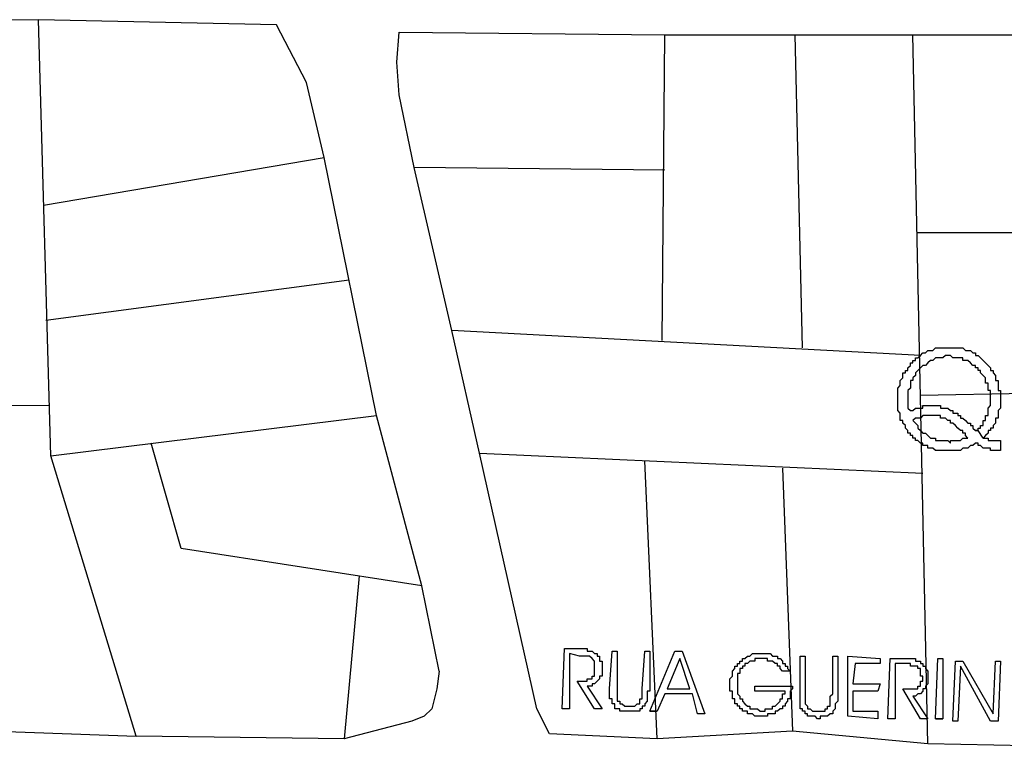
# Model space of a CAD drawing. Extents: x 3189 to 6451, y -374 to -106.
# Drawn here: x 3361 to 3368, y -236 to -231 of the extents above; entities that cross this region are included whole.
import ezdxf

# ---------------------------------------------------------------- set-up
doc = ezdxf.new("R2010")
doc.units = 0
doc.header["$MEASUREMENT"] = 0
doc.layers.add('01', color=3, linetype='Continuous')

# ---------------------------------------------------------------- blocks, each defined once
blk = doc.blocks.new('LOCALIZACAO')
at = {"layer": '01'}
for p, q in [((109.411, 59.939), (102.861, 59.839)), ((114.161, 59.839), (109.411, 59.939)), ((109.661, 51.239), (109.411, 59.939)), ((114.761, 58.689), (114.161, 59.839)), ((116.561, 59.089), (116.611, 59.689)), ((116.611, 59.689), (121.911, 59.639)), ((121.861, 53.539), (121.911, 59.639)), ((121.911, 59.639), (124.511, 59.639)), ((124.511, 59.639), (126.861, 59.639)), ((124.661, 53.389), (124.511, 59.639)), ((127.161, 45.489), (126.861, 59.639)), ((126.861, 59.639), (129.261, 59.639)), ((116.611, 58.439), (116.561, 59.089)), ((115.111, 57.189), (114.761, 58.689)), ((116.911, 56.989), (116.611, 58.439)), ((109.511, 56.239), (115.111, 57.189)), ((116.161, 52.039), (115.111, 57.189)), ((121.911, 56.939), (116.911, 56.989)), ((117.661, 53.739), (116.911, 56.989)), ((129.311, 55.689), (126.961, 55.689)), ((115.611, 54.739), (109.561, 53.939)), ((118.211, 51.289), (117.661, 53.739)), ((127.011, 53.239), (117.661, 53.739)), ((127.011, 53.239), (127.061, 53.289)), ((127.061, 53.289), (127.111, 53.289)), ((127.111, 53.289), (127.161, 53.339)), ((127.161, 53.339), (127.211, 53.339)), ((127.211, 53.339), (127.261, 53.339)), ((127.261, 53.339), (127.311, 53.389)), ((127.311, 53.389), (127.361, 53.389)), ((127.361, 53.389), (127.411, 53.389)), ((127.411, 53.389), (127.461, 53.389)), ((127.461, 53.389), (127.511, 53.389)), ((127.511, 53.389), (127.561, 53.389)), ((127.561, 53.389), (127.611, 53.389)), ((127.611, 53.389), (127.661, 53.389)), ((127.661, 53.389), (127.711, 53.389)), ((127.711, 53.389), (127.761, 53.389)), ((127.761, 53.389), (127.811, 53.389)), ((127.811, 53.389), (127.861, 53.389)), ((127.861, 53.389), (127.911, 53.339)), ((127.911, 53.339), (127.961, 53.339)), ((127.961, 53.339), (128.011, 53.339)), ((128.011, 53.339), (128.061, 53.289)), ((128.061, 53.289), (128.111, 53.289)), ((128.111, 53.289), (128.111, 53.239)), ((126.811, 53.039), (126.811, 53.089)), ((126.811, 53.089), (126.861, 53.089)), ((126.861, 53.089), (126.861, 53.139)), ((126.861, 53.139), (126.911, 53.139)), ((126.911, 53.139), (126.911, 53.189)), ((126.911, 53.189), (126.961, 53.189)), ((126.961, 53.189), (127.011, 53.239)), ((127.161, 53.089), (127.111, 53.039)), ((127.211, 53.139), (127.161, 53.089)), ((127.261, 53.139), (127.211, 53.139)), ((127.311, 53.189), (127.261, 53.139)), ((127.361, 53.189), (127.311, 53.189)), ((127.411, 53.189), (127.361, 53.189)), ((127.461, 53.189), (127.411, 53.189)), ((127.511, 53.239), (127.461, 53.189)), ((127.561, 53.239), (127.511, 53.239)), ((127.611, 53.239), (127.561, 53.239)), ((127.661, 53.189), (127.611, 53.239)), ((127.711, 53.189), (127.661, 53.189)), ((127.761, 53.189), (127.711, 53.189)), ((127.811, 53.189), (127.761, 53.189)), ((127.861, 53.189), (127.811, 53.189)), ((127.861, 53.139), (127.861, 53.189)), ((127.911, 53.139), (127.861, 53.139)), ((127.961, 53.139), (127.911, 53.139)), ((128.011, 53.089), (127.961, 53.139)), ((128.061, 53.039), (128.011, 53.089)), ((128.111, 53.239), (128.161, 53.239)), ((128.161, 53.239), (128.211, 53.189)), ((128.211, 53.189), (128.261, 53.139)), ((128.261, 53.139), (128.311, 53.089)), ((128.311, 53.089), (128.361, 53.039)), ((126.661, 52.839), (126.661, 52.889)), ((126.661, 52.889), (126.711, 52.889)), ((126.711, 52.889), (126.711, 52.939)), ((126.711, 52.939), (126.761, 52.939)), ((126.761, 52.989), (126.811, 53.039)), ((126.761, 52.939), (126.761, 52.989)), ((126.961, 52.939), (126.911, 52.889)), ((126.911, 52.889), (126.911, 52.839)), ((127.011, 52.989), (126.961, 52.939)), ((127.061, 53.039), (127.011, 52.989)), ((127.111, 53.039), (127.061, 53.039)), ((128.111, 53.039), (128.061, 53.039)), ((128.111, 52.989), (128.111, 53.039)), ((128.161, 52.989), (128.111, 52.989)), ((128.161, 52.939), (128.161, 52.989)), ((128.211, 52.939), (128.161, 52.939)), ((128.211, 52.889), (128.211, 52.939)), ((128.261, 52.839), (128.211, 52.889)), ((128.361, 53.039), (128.411, 52.989)), ((128.411, 52.989), (128.411, 52.939)), ((128.411, 52.939), (128.461, 52.939)), ((128.461, 52.939), (128.461, 52.889)), ((128.461, 52.889), (128.511, 52.839)), ((126.611, 52.739), (126.661, 52.789)), ((126.611, 52.689), (126.611, 52.739)), ((126.611, 52.639), (126.611, 52.689)), ((126.661, 52.789), (126.661, 52.839)), ((126.861, 52.739), (126.811, 52.739)), ((126.811, 52.739), (126.811, 52.689)), ((126.811, 52.689), (126.811, 52.639)), ((126.911, 52.839), (126.861, 52.789)), ((126.861, 52.789), (126.861, 52.739)), ((128.311, 52.789), (128.261, 52.839)), ((128.311, 52.739), (128.311, 52.789)), ((128.311, 52.689), (128.311, 52.739)), ((128.361, 52.689), (128.311, 52.689)), ((128.361, 52.639), (128.361, 52.689)), ((128.511, 52.839), (128.511, 52.789)), ((128.511, 52.789), (128.511, 52.739)), ((128.511, 52.739), (128.561, 52.739)), ((128.561, 52.739), (128.561, 52.689)), ((128.561, 52.689), (128.561, 52.639)), ((126.561, 52.589), (126.611, 52.639)), ((126.561, 52.539), (126.561, 52.589)), ((126.561, 52.489), (126.561, 52.539)), ((126.561, 52.439), (126.561, 52.489)), ((126.811, 52.589), (126.761, 52.539)), ((126.761, 52.539), (126.761, 52.489)), ((126.761, 52.489), (126.761, 52.439)), ((126.811, 52.639), (126.811, 52.589)), ((129.611, 52.489), (127.011, 52.439)), ((128.361, 52.589), (128.361, 52.639)), ((128.361, 52.539), (128.361, 52.589)), ((128.411, 52.539), (128.361, 52.539)), ((128.411, 52.489), (128.411, 52.539)), ((128.411, 52.439), (128.411, 52.489)), ((128.561, 52.639), (128.561, 52.589)), ((128.561, 52.589), (128.561, 52.539)), ((128.561, 52.539), (128.611, 52.539)), ((128.611, 52.539), (128.611, 52.489)), ((128.611, 52.489), (128.611, 52.439)), ((126.561, 52.389), (126.561, 52.439)), ((126.561, 52.339), (126.561, 52.389)), ((126.561, 52.289), (126.561, 52.339)), ((126.561, 52.239), (126.561, 52.289)), ((126.761, 52.439), (126.761, 52.389)), ((126.761, 52.389), (126.761, 52.339)), ((126.761, 52.339), (126.761, 52.289)), ((126.761, 52.289), (126.761, 52.239)), ((128.411, 52.389), (128.411, 52.439)), ((128.411, 52.339), (128.411, 52.389)), ((128.411, 52.289), (128.411, 52.339)), ((128.411, 52.239), (128.411, 52.289)), ((128.611, 52.439), (128.611, 52.389)), ((128.611, 52.389), (128.611, 52.339)), ((128.611, 52.339), (128.611, 52.289)), ((128.611, 52.289), (128.611, 52.239)), ((109.611, 52.239), (103.661, 52.189)), ((126.561, 52.189), (126.561, 52.239)), ((126.561, 52.139), (126.561, 52.189)), ((126.611, 52.089), (126.561, 52.139)), ((126.611, 52.039), (126.611, 52.089)), ((126.761, 52.239), (126.761, 52.189)), ((126.761, 52.189), (126.811, 52.139)), ((126.811, 52.139), (126.861, 52.139)), ((126.861, 52.139), (126.911, 52.189)), ((126.911, 52.189), (126.961, 52.189)), ((126.961, 52.189), (127.011, 52.189)), ((127.011, 52.189), (127.061, 52.189)), ((127.061, 52.189), (127.061, 52.239)), ((127.061, 52.239), (127.111, 52.239)), ((127.111, 52.239), (127.161, 52.239)), ((127.161, 52.239), (127.211, 52.239)), ((127.211, 52.239), (127.261, 52.239)), ((127.261, 52.239), (127.311, 52.239)), ((127.311, 52.239), (127.361, 52.239)), ((127.361, 52.239), (127.411, 52.239)), ((127.411, 52.239), (127.411, 52.189)), ((127.411, 52.189), (127.461, 52.189)), ((127.461, 52.189), (127.511, 52.189)), ((127.511, 52.189), (127.561, 52.189)), ((127.561, 52.189), (127.611, 52.139)), ((127.611, 52.139), (127.661, 52.139)), ((127.661, 52.139), (127.661, 52.089)), ((127.661, 52.089), (127.711, 52.089)), ((127.711, 52.089), (127.761, 52.089)), ((127.761, 52.089), (127.761, 52.039)), ((128.361, 52.189), (128.411, 52.239)), ((128.361, 52.139), (128.361, 52.189)), ((128.361, 52.089), (128.361, 52.139)), ((128.361, 52.039), (128.361, 52.089)), ((128.611, 52.189), (128.561, 52.139)), ((128.561, 52.139), (128.561, 52.089)), ((128.561, 52.089), (128.561, 52.039)), ((128.611, 52.239), (128.611, 52.189)), ((109.661, 51.239), (116.161, 52.039)), ((117.061, 48.639), (116.161, 52.039)), ((126.611, 51.989), (126.611, 52.039)), ((126.611, 51.939), (126.611, 51.989)), ((126.661, 51.939), (126.611, 51.939)), ((126.661, 51.889), (126.661, 51.939)), ((126.711, 51.839), (126.661, 51.889)), ((126.911, 51.989), (126.861, 51.939)), ((126.861, 51.939), (126.911, 51.889)), ((126.961, 51.989), (126.911, 51.989)), ((126.911, 51.889), (126.961, 51.839)), ((127.011, 51.989), (126.961, 51.989)), ((127.061, 52.039), (127.011, 51.989)), ((127.111, 52.039), (127.061, 52.039)), ((127.161, 52.039), (127.111, 52.039)), ((127.211, 52.039), (127.161, 52.039)), ((127.261, 52.039), (127.211, 52.039)), ((127.311, 52.039), (127.261, 52.039)), ((127.361, 52.039), (127.311, 52.039)), ((127.411, 52.039), (127.361, 52.039)), ((127.411, 51.989), (127.411, 52.039)), ((127.461, 51.989), (127.411, 51.989)), ((127.511, 51.989), (127.461, 51.989)), ((127.561, 51.939), (127.511, 51.989)), ((127.611, 51.939), (127.561, 51.939)), ((127.611, 51.889), (127.611, 51.939)), ((127.661, 51.889), (127.611, 51.889)), ((127.711, 51.839), (127.661, 51.889)), ((127.761, 52.039), (127.811, 52.039)), ((127.811, 52.039), (127.811, 51.989)), ((127.811, 51.989), (127.861, 51.989)), ((127.861, 51.989), (127.911, 51.939)), ((127.911, 51.939), (127.961, 51.889)), ((127.961, 51.889), (128.011, 51.889)), ((128.011, 51.889), (128.011, 51.839)), ((128.261, 51.889), (128.261, 51.939)), ((128.261, 51.939), (128.311, 51.939)), ((128.261, 51.839), (128.261, 51.889)), ((128.311, 51.989), (128.311, 52.039)), ((128.311, 52.039), (128.361, 52.039)), ((128.311, 51.939), (128.311, 51.989)), ((128.511, 51.889), (128.461, 51.839)), ((128.561, 51.989), (128.511, 51.989)), ((128.511, 51.989), (128.511, 51.939)), ((128.511, 51.939), (128.511, 51.889)), ((128.561, 52.039), (128.561, 51.989)), ((126.711, 51.789), (126.711, 51.839)), ((126.761, 51.739), (126.711, 51.789)), ((126.761, 51.689), (126.761, 51.739)), ((126.811, 51.689), (126.761, 51.689)), ((126.811, 51.639), (126.811, 51.689)), ((126.961, 51.839), (126.961, 51.789)), ((126.961, 51.789), (127.011, 51.739)), ((127.011, 51.739), (127.061, 51.689)), ((127.061, 51.689), (127.111, 51.689)), ((127.111, 51.689), (127.161, 51.639)), ((127.761, 51.789), (127.711, 51.839)), ((127.811, 51.739), (127.761, 51.789)), ((127.861, 51.739), (127.811, 51.739)), ((127.861, 51.689), (127.861, 51.739)), ((127.911, 51.689), (127.861, 51.689)), ((127.911, 51.639), (127.911, 51.689)), ((128.011, 51.839), (128.061, 51.839)), ((128.061, 51.839), (128.061, 51.789)), ((128.061, 51.789), (128.111, 51.739)), ((128.161, 51.739), (128.111, 51.739)), ((128.111, 51.739), (128.161, 51.739)), ((128.111, 51.739), (128.111, 51.739)), ((128.161, 51.739), (128.161, 51.789)), ((128.161, 51.789), (128.211, 51.789)), ((128.261, 51.589), (128.161, 51.739)), ((128.211, 51.789), (128.211, 51.839)), ((128.211, 51.839), (128.261, 51.839)), ((128.361, 51.689), (128.311, 51.639)), ((128.411, 51.739), (128.361, 51.739)), ((128.361, 51.739), (128.361, 51.689)), ((128.461, 51.789), (128.411, 51.789)), ((128.411, 51.789), (128.411, 51.739)), ((128.461, 51.839), (128.461, 51.789)), ((112.261, 49.389), (111.661, 51.489)), ((126.861, 51.639), (126.811, 51.639)), ((126.861, 51.589), (126.861, 51.639)), ((126.911, 51.589), (126.861, 51.589)), ((126.911, 51.539), (126.911, 51.589)), ((126.961, 51.539), (126.911, 51.539)), ((127.011, 51.489), (126.961, 51.539)), ((127.061, 51.489), (127.011, 51.489)), ((127.061, 51.439), (127.061, 51.489)), ((127.161, 51.639), (127.211, 51.589)), ((127.211, 51.589), (127.261, 51.589)), ((127.261, 51.589), (127.311, 51.589)), ((127.311, 51.589), (127.311, 51.539)), ((127.311, 51.539), (127.361, 51.539)), ((127.361, 51.539), (127.411, 51.539)), ((127.411, 51.539), (127.461, 51.539)), ((127.461, 51.539), (127.511, 51.539)), ((127.511, 51.539), (127.561, 51.539)), ((127.561, 51.539), (127.611, 51.489)), ((127.611, 51.489), (127.611, 51.539)), ((127.611, 51.539), (127.661, 51.539)), ((127.661, 51.539), (127.711, 51.539)), ((127.711, 51.539), (127.761, 51.539)), ((127.761, 51.539), (127.811, 51.539)), ((127.811, 51.539), (127.861, 51.589)), ((127.861, 51.589), (127.911, 51.589)), ((127.961, 51.589), (127.911, 51.639)), ((127.911, 51.589), (127.961, 51.589)), ((127.961, 51.589), (127.961, 51.589)), ((128.111, 51.489), (128.061, 51.439)), ((128.161, 51.489), (128.111, 51.489)), ((128.161, 51.439), (128.161, 51.489)), ((128.311, 51.639), (128.261, 51.589)), ((128.261, 51.589), (128.311, 51.589)), ((128.311, 51.589), (128.361, 51.589)), ((128.361, 51.589), (128.361, 51.539)), ((128.361, 51.539), (128.411, 51.539)), ((128.411, 51.539), (128.461, 51.539)), ((128.461, 51.539), (128.511, 51.539)), ((128.511, 51.539), (128.561, 51.539)), ((128.561, 51.539), (128.611, 51.539)), ((128.611, 51.539), (128.611, 51.339)), ((118.211, 51.289), (127.061, 50.889)), ((119.361, 46.189), (118.211, 51.289)), ((127.111, 51.439), (127.061, 51.439)), ((127.161, 51.439), (127.111, 51.439)), ((127.161, 51.389), (127.161, 51.439)), ((127.211, 51.389), (127.161, 51.389)), ((127.261, 51.389), (127.211, 51.389)), ((127.311, 51.339), (127.261, 51.389)), ((127.361, 51.339), (127.311, 51.339)), ((127.411, 51.339), (127.361, 51.339)), ((127.461, 51.339), (127.411, 51.339)), ((127.511, 51.339), (127.461, 51.339)), ((127.561, 51.339), (127.511, 51.339)), ((127.611, 51.339), (127.561, 51.339)), ((127.661, 51.339), (127.611, 51.339)), ((127.711, 51.339), (127.661, 51.339)), ((127.761, 51.339), (127.711, 51.339)), ((127.811, 51.339), (127.761, 51.339)), ((127.861, 51.389), (127.811, 51.339)), ((127.911, 51.389), (127.861, 51.389)), ((127.961, 51.389), (127.911, 51.389)), ((128.011, 51.439), (127.961, 51.389)), ((128.061, 51.439), (128.011, 51.439)), ((128.211, 51.439), (128.161, 51.439)), ((128.261, 51.389), (128.211, 51.439)), ((128.311, 51.389), (128.261, 51.389)), ((128.361, 51.389), (128.311, 51.389)), ((128.411, 51.389), (128.361, 51.389)), ((128.411, 51.339), (128.411, 51.389)), ((128.461, 51.339), (128.411, 51.339)), ((128.511, 51.339), (128.461, 51.339)), ((128.561, 51.339), (128.511, 51.339)), ((128.611, 51.339), (128.561, 51.339)), ((111.361, 45.639), (109.661, 51.239)), ((121.761, 45.589), (121.511, 51.139)), ((124.261, 50.989), (124.461, 45.739)), ((117.061, 48.639), (112.261, 49.389)), ((115.811, 48.839), (115.511, 45.589)), ((117.411, 46.939), (117.061, 48.639)), ((119.861, 46.189), (119.911, 47.389)), ((119.911, 47.389), (120.211, 47.389)), ((120.211, 47.389), (120.261, 47.389)), ((120.261, 47.389), (120.311, 47.389)), ((120.311, 47.389), (120.361, 47.389)), ((120.361, 47.389), (120.361, 47.339)), ((120.011, 47.289), (120.011, 46.189)), ((120.211, 47.239), (120.011, 47.289)), ((120.011, 47.289), (120.011, 47.289)), ((120.261, 47.239), (120.211, 47.239)), ((120.311, 47.239), (120.261, 47.239)), ((120.361, 47.239), (120.311, 47.239)), ((120.361, 47.339), (120.411, 47.339)), ((120.411, 47.239), (120.361, 47.239)), ((120.411, 47.339), (120.461, 47.339)), ((120.461, 47.189), (120.411, 47.239)), ((120.461, 47.339), (120.511, 47.289)), ((120.511, 47.139), (120.461, 47.189)), ((120.511, 47.289), (120.561, 47.289)), ((120.561, 47.289), (120.561, 47.239)), ((120.561, 47.239), (120.611, 47.239)), ((120.611, 47.239), (120.611, 47.189)), ((120.611, 47.189), (120.611, 47.139)), ((120.811, 46.589), (120.861, 47.339)), ((120.861, 47.339), (120.961, 47.339)), ((120.861, 47.339), (120.861, 47.339)), ((120.961, 47.339), (120.961, 46.589)), ((121.461, 46.589), (121.511, 47.339)), ((121.511, 47.339), (121.611, 47.339)), ((121.611, 47.339), (121.611, 46.589)), ((121.611, 46.139), (122.111, 47.339)), ((122.211, 47.189), (121.961, 46.589)), ((122.111, 47.339), (122.261, 47.339)), ((122.411, 46.589), (122.211, 47.189)), ((122.261, 47.339), (122.711, 46.089)), ((123.461, 47.139), (123.461, 47.189)), ((123.461, 47.189), (123.511, 47.189)), ((123.511, 47.189), (123.561, 47.239)), ((123.561, 47.239), (123.611, 47.239)), ((123.611, 47.239), (123.661, 47.289)), ((123.661, 47.289), (123.711, 47.289)), ((123.711, 47.289), (123.761, 47.289)), ((123.761, 47.189), (123.711, 47.189)), ((123.711, 47.189), (123.711, 47.139)), ((123.761, 47.289), (123.811, 47.289)), ((123.811, 47.189), (123.761, 47.189)), ((123.811, 47.289), (123.861, 47.289)), ((123.861, 47.189), (123.811, 47.189)), ((123.861, 47.289), (123.911, 47.289)), ((123.911, 47.189), (123.861, 47.189)), ((123.911, 47.289), (123.961, 47.289)), ((123.961, 47.189), (123.911, 47.189)), ((123.961, 47.289), (124.011, 47.289)), ((123.961, 47.139), (123.961, 47.189)), ((124.011, 47.289), (124.061, 47.239)), ((124.061, 47.239), (124.111, 47.239)), ((124.111, 47.239), (124.161, 47.239)), ((124.161, 47.239), (124.161, 47.189)), ((124.161, 47.189), (124.211, 47.189)), ((124.211, 47.189), (124.261, 47.139)), ((124.611, 47.239), (124.711, 47.239)), ((124.611, 46.489), (124.611, 47.239)), ((124.611, 47.239), (124.611, 47.239)), ((124.711, 47.239), (124.711, 46.489)), ((125.261, 46.489), (125.261, 47.239)), ((125.261, 47.239), (125.361, 47.239)), ((125.361, 47.239), (125.361, 46.439)), ((125.561, 46.039), (125.561, 47.239)), ((125.561, 47.239), (126.211, 47.189)), ((126.211, 47.189), (126.211, 47.089)), ((126.361, 45.989), (126.411, 47.189)), ((126.411, 47.189), (126.711, 47.189)), ((126.711, 47.189), (126.761, 47.189)), ((126.761, 47.189), (126.811, 47.189)), ((126.811, 47.189), (126.861, 47.189)), ((126.861, 47.189), (126.911, 47.189)), ((126.911, 47.189), (126.911, 47.139)), ((127.311, 45.989), (127.361, 47.189)), ((127.361, 47.189), (127.461, 47.189)), ((127.461, 47.189), (127.461, 45.989)), ((120.511, 47.089), (120.511, 47.139)), ((120.511, 47.039), (120.511, 47.089)), ((120.511, 46.989), (120.511, 47.039)), ((120.511, 46.939), (120.511, 46.989)), ((120.611, 47.139), (120.661, 47.139)), ((120.661, 47.139), (120.661, 47.089)), ((120.661, 47.089), (120.661, 47.039)), ((120.661, 47.039), (120.661, 46.989)), ((120.661, 46.989), (120.661, 46.939)), ((123.261, 46.939), (123.311, 46.989)), ((123.311, 46.989), (123.311, 47.039)), ((123.311, 47.039), (123.361, 47.039)), ((123.361, 47.039), (123.361, 47.089)), ((123.361, 47.089), (123.411, 47.089)), ((123.411, 47.089), (123.411, 47.139)), ((123.411, 47.139), (123.461, 47.139)), ((123.461, 46.989), (123.411, 46.989)), ((123.411, 46.989), (123.411, 46.939)), ((123.511, 47.039), (123.461, 47.039)), ((123.461, 47.039), (123.461, 46.989)), ((123.561, 47.089), (123.511, 47.089)), ((123.511, 47.089), (123.511, 47.039)), ((123.611, 47.139), (123.561, 47.089)), ((123.661, 47.139), (123.611, 47.139)), ((123.711, 47.139), (123.661, 47.139)), ((124.011, 47.139), (123.961, 47.139)), ((124.061, 47.139), (124.011, 47.139)), ((124.111, 47.089), (124.061, 47.139)), ((124.161, 47.089), (124.111, 47.089)), ((124.161, 47.039), (124.161, 47.089)), ((124.211, 47.039), (124.161, 47.039)), ((124.211, 46.989), (124.211, 47.039)), ((124.261, 46.939), (124.211, 46.989)), ((124.261, 47.139), (124.261, 47.089)), ((124.261, 47.089), (124.311, 47.089)), ((124.311, 47.089), (124.311, 47.039)), ((124.311, 47.039), (124.361, 47.039)), ((124.361, 47.039), (124.361, 46.989)), ((124.361, 46.989), (124.411, 46.939)), ((125.711, 47.089), (125.661, 46.689)), ((126.211, 47.089), (125.711, 47.089)), ((126.511, 47.089), (126.511, 45.989)), ((126.711, 47.089), (126.511, 47.089)), ((126.511, 47.089), (126.511, 47.089)), ((126.761, 47.089), (126.711, 47.089)), ((126.811, 47.089), (126.761, 47.089)), ((126.811, 47.039), (126.811, 47.089)), ((126.861, 47.039), (126.811, 47.039)), ((126.911, 47.039), (126.861, 47.039)), ((126.911, 47.139), (126.961, 47.139)), ((126.961, 47.039), (126.911, 47.039)), ((126.961, 47.139), (127.011, 47.139)), ((126.961, 46.989), (126.961, 47.039)), ((127.011, 46.989), (126.961, 46.989)), ((127.011, 47.139), (127.011, 47.089)), ((127.011, 47.089), (127.061, 47.089)), ((127.011, 46.939), (127.011, 46.989)), ((127.061, 47.089), (127.061, 47.039)), ((127.061, 47.039), (127.111, 47.039)), ((127.111, 47.039), (127.111, 46.989)), ((127.111, 46.989), (127.161, 46.939)), ((127.661, 45.939), (127.711, 47.139)), ((127.711, 47.139), (127.861, 47.139)), ((127.811, 47.039), (127.761, 45.939)), ((128.411, 45.939), (127.811, 47.039)), ((127.861, 47.139), (128.461, 46.089)), ((128.461, 46.089), (128.511, 47.139)), ((128.511, 47.139), (128.611, 47.139)), ((128.611, 47.139), (128.561, 45.939)), ((117.411, 46.939), (117.361, 46.589)), ((120.361, 46.739), (120.361, 46.789)), ((120.361, 46.789), (120.411, 46.789)), ((120.411, 46.789), (120.461, 46.789)), ((120.461, 46.789), (120.461, 46.839)), ((120.461, 46.839), (120.511, 46.839)), ((120.511, 46.889), (120.511, 46.939)), ((120.511, 46.839), (120.511, 46.889)), ((120.611, 46.789), (120.561, 46.739)), ((120.661, 46.839), (120.611, 46.839)), ((120.611, 46.839), (120.611, 46.789)), ((120.661, 46.939), (120.661, 46.889)), ((120.661, 46.889), (120.661, 46.839)), ((123.211, 46.789), (123.261, 46.839)), ((123.211, 46.739), (123.211, 46.789)), ((123.261, 46.889), (123.261, 46.939)), ((123.261, 46.839), (123.261, 46.889)), ((123.411, 46.889), (123.361, 46.889)), ((123.361, 46.889), (123.361, 46.839)), ((123.361, 46.839), (123.361, 46.789)), ((123.361, 46.789), (123.361, 46.739)), ((123.411, 46.939), (123.411, 46.889)), ((124.411, 46.939), (124.261, 46.939)), ((127.011, 46.889), (127.011, 46.939)), ((127.011, 46.839), (127.011, 46.889)), ((127.061, 46.839), (127.011, 46.839)), ((127.061, 46.789), (127.061, 46.839)), ((127.061, 46.739), (127.061, 46.789)), ((127.161, 46.939), (127.161, 46.889)), ((127.161, 46.889), (127.161, 46.839)), ((127.161, 46.839), (127.161, 46.789)), ((127.161, 46.789), (127.161, 46.739)), ((117.361, 46.589), (117.261, 46.189)), ((120.511, 46.189), (120.161, 46.739)), ((120.161, 46.739), (120.261, 46.739)), ((120.261, 46.739), (120.311, 46.739)), ((120.311, 46.739), (120.361, 46.739)), ((120.411, 46.639), (120.361, 46.639)), ((120.361, 46.639), (120.661, 46.189)), ((120.461, 46.639), (120.411, 46.639)), ((120.511, 46.689), (120.461, 46.689)), ((120.461, 46.689), (120.461, 46.639)), ((120.561, 46.739), (120.511, 46.689)), ((120.811, 46.539), (120.811, 46.589)), ((120.961, 46.589), (120.961, 46.539)), ((121.461, 46.539), (121.461, 46.589)), ((121.611, 46.589), (121.611, 46.539)), ((121.961, 46.589), (122.411, 46.589)), ((122.411, 46.589), (122.411, 46.589)), ((123.211, 46.689), (123.211, 46.739)), ((123.211, 46.639), (123.211, 46.689)), ((123.211, 46.589), (123.211, 46.639)), ((123.211, 46.539), (123.211, 46.589)), ((123.361, 46.739), (123.361, 46.689)), ((123.361, 46.689), (123.361, 46.639)), ((123.361, 46.639), (123.361, 46.589)), ((123.361, 46.589), (123.361, 46.539)), ((123.711, 46.639), (124.461, 46.639)), ((123.711, 46.539), (123.711, 46.639)), ((123.711, 46.639), (123.711, 46.639)), ((124.461, 46.589), (124.411, 46.539)), ((124.461, 46.639), (124.461, 46.589)), ((125.661, 46.689), (126.211, 46.689)), ((125.661, 46.689), (125.661, 46.689)), ((126.211, 46.689), (126.161, 46.539)), ((127.011, 45.989), (126.661, 46.589)), ((126.661, 46.589), (126.761, 46.589)), ((126.761, 46.589), (126.811, 46.589)), ((126.811, 46.589), (126.861, 46.589)), ((126.861, 46.589), (126.911, 46.589)), ((126.911, 46.589), (126.961, 46.589)), ((126.961, 46.589), (126.961, 46.639)), ((126.961, 46.639), (127.011, 46.639)), ((127.011, 46.689), (127.011, 46.739)), ((127.011, 46.739), (127.061, 46.739)), ((127.011, 46.639), (127.011, 46.689)), ((127.111, 46.589), (127.061, 46.589)), ((127.061, 46.589), (127.061, 46.539)), ((127.161, 46.689), (127.111, 46.639)), ((127.111, 46.639), (127.111, 46.589)), ((127.161, 46.739), (127.161, 46.689)), ((120.811, 46.489), (120.811, 46.539)), ((120.811, 46.439), (120.811, 46.489)), ((120.811, 46.389), (120.811, 46.439)), ((120.861, 46.389), (120.811, 46.389)), ((120.861, 46.339), (120.861, 46.389)), ((120.961, 46.539), (120.961, 46.489)), ((120.961, 46.489), (120.961, 46.439)), ((120.961, 46.439), (120.961, 46.389)), ((120.961, 46.389), (120.961, 46.339)), ((121.411, 46.339), (121.411, 46.389)), ((121.411, 46.389), (121.461, 46.389)), ((121.461, 46.489), (121.461, 46.539)), ((121.461, 46.439), (121.461, 46.489)), ((121.461, 46.389), (121.461, 46.439)), ((121.611, 46.539), (121.561, 46.539)), ((121.561, 46.539), (121.561, 46.489)), ((121.561, 46.489), (121.561, 46.439)), ((121.561, 46.439), (121.561, 46.389)), ((121.561, 46.389), (121.561, 46.339)), ((121.911, 46.489), (121.761, 46.139)), ((122.461, 46.489), (121.911, 46.489)), ((122.561, 46.089), (122.461, 46.489)), ((123.261, 46.539), (123.211, 46.539)), ((123.261, 46.489), (123.261, 46.539)), ((123.261, 46.439), (123.261, 46.489)), ((123.261, 46.389), (123.261, 46.439)), ((123.311, 46.389), (123.261, 46.389)), ((123.311, 46.339), (123.311, 46.389)), ((123.361, 46.539), (123.361, 46.489)), ((123.361, 46.489), (123.411, 46.439)), ((123.411, 46.439), (123.411, 46.389)), ((123.411, 46.389), (123.461, 46.389)), ((123.461, 46.389), (123.461, 46.339)), ((124.311, 46.539), (123.711, 46.539)), ((124.211, 46.339), (124.211, 46.389)), ((124.211, 46.389), (124.261, 46.389)), ((124.261, 46.439), (124.261, 46.489)), ((124.261, 46.489), (124.311, 46.489)), ((124.261, 46.389), (124.261, 46.439)), ((124.311, 46.489), (124.311, 46.539)), ((124.411, 46.389), (124.361, 46.389)), ((124.361, 46.389), (124.361, 46.339)), ((124.411, 46.539), (124.411, 46.489)), ((124.411, 46.489), (124.411, 46.439)), ((124.411, 46.439), (124.411, 46.389)), ((124.611, 46.439), (124.611, 46.489)), ((124.611, 46.389), (124.611, 46.439)), ((124.611, 46.339), (124.611, 46.389)), ((124.711, 46.489), (124.711, 46.439)), ((124.711, 46.439), (124.711, 46.389)), ((124.711, 46.389), (124.711, 46.339)), ((125.211, 46.439), (125.261, 46.489)), ((125.211, 46.389), (125.211, 46.439)), ((125.211, 46.339), (125.211, 46.389)), ((125.361, 46.439), (125.361, 46.389)), ((125.361, 46.389), (125.361, 46.339)), ((126.161, 46.539), (125.661, 46.539)), ((125.661, 46.539), (125.661, 46.139)), ((126.911, 46.439), (126.861, 46.439)), ((126.861, 46.439), (127.161, 45.989)), ((126.961, 46.489), (126.911, 46.439)), ((127.011, 46.489), (126.961, 46.489)), ((127.061, 46.539), (127.011, 46.489)), ((117.261, 46.189), (117.111, 46.039)), ((119.611, 45.689), (119.361, 46.189)), ((120.011, 46.189), (119.861, 46.189)), ((120.661, 46.189), (120.511, 46.189)), ((120.861, 46.289), (120.861, 46.339)), ((120.911, 46.289), (120.861, 46.289)), ((120.911, 46.239), (120.911, 46.289)), ((120.911, 46.189), (120.911, 46.239)), ((120.961, 46.189), (120.911, 46.189)), ((120.961, 46.339), (121.011, 46.339)), ((121.011, 46.189), (120.961, 46.189)), ((121.011, 46.339), (121.011, 46.289)), ((121.011, 46.289), (121.061, 46.289)), ((121.011, 46.139), (121.011, 46.189)), ((121.061, 46.289), (121.111, 46.239)), ((121.111, 46.239), (121.161, 46.239)), ((121.161, 46.239), (121.211, 46.239)), ((121.211, 46.239), (121.261, 46.239)), ((121.261, 46.239), (121.311, 46.239)), ((121.311, 46.239), (121.361, 46.289)), ((121.361, 46.289), (121.411, 46.289)), ((121.411, 46.289), (121.411, 46.339)), ((121.461, 46.189), (121.411, 46.189)), ((121.411, 46.189), (121.411, 46.139)), ((121.511, 46.239), (121.461, 46.239)), ((121.461, 46.239), (121.461, 46.189)), ((121.561, 46.339), (121.511, 46.289)), ((121.511, 46.289), (121.511, 46.239)), ((123.311, 46.289), (123.311, 46.339)), ((123.361, 46.289), (123.311, 46.289)), ((123.361, 46.239), (123.361, 46.289)), ((123.411, 46.239), (123.361, 46.239)), ((123.411, 46.189), (123.411, 46.239)), ((123.461, 46.189), (123.411, 46.189)), ((123.461, 46.339), (123.511, 46.289)), ((123.461, 46.139), (123.461, 46.189)), ((123.511, 46.289), (123.561, 46.239)), ((123.561, 46.239), (123.611, 46.239)), ((123.611, 46.239), (123.611, 46.189)), ((123.611, 46.189), (123.661, 46.189)), ((123.661, 46.189), (123.711, 46.189)), ((123.711, 46.189), (123.761, 46.189)), ((123.761, 46.189), (123.811, 46.139)), ((123.911, 46.139), (123.911, 46.189)), ((123.911, 46.189), (123.961, 46.189)), ((123.961, 46.189), (124.011, 46.189)), ((124.011, 46.189), (124.061, 46.189)), ((124.061, 46.189), (124.061, 46.239)), ((124.061, 46.239), (124.111, 46.239)), ((124.111, 46.239), (124.161, 46.289)), ((124.161, 46.289), (124.211, 46.339)), ((124.211, 46.189), (124.161, 46.139)), ((124.261, 46.189), (124.211, 46.189)), ((124.311, 46.239), (124.261, 46.239)), ((124.261, 46.239), (124.261, 46.189)), ((124.361, 46.339), (124.311, 46.289)), ((124.311, 46.289), (124.311, 46.239)), ((124.611, 46.289), (124.611, 46.339)), ((124.611, 46.239), (124.611, 46.289)), ((124.611, 46.189), (124.611, 46.239)), ((124.661, 46.189), (124.611, 46.189)), ((124.661, 46.139), (124.661, 46.189)), ((124.711, 46.339), (124.711, 46.289)), ((124.711, 46.289), (124.761, 46.239)), ((124.761, 46.239), (124.761, 46.189)), ((124.761, 46.189), (124.811, 46.189)), ((124.811, 46.189), (124.861, 46.139)), ((125.111, 46.139), (125.111, 46.189)), ((125.111, 46.189), (125.161, 46.189)), ((125.161, 46.189), (125.161, 46.239)), ((125.161, 46.239), (125.211, 46.239)), ((125.211, 46.289), (125.211, 46.339)), ((125.211, 46.239), (125.211, 46.289)), ((125.311, 46.189), (125.261, 46.139)), ((125.361, 46.339), (125.311, 46.289)), ((125.311, 46.289), (125.311, 46.239)), ((125.311, 46.239), (125.311, 46.189)), ((117.111, 46.039), (116.861, 45.939)), ((121.061, 46.139), (121.011, 46.139)), ((121.111, 46.139), (121.061, 46.139)), ((121.161, 46.139), (121.111, 46.139)), ((121.211, 46.139), (121.161, 46.139)), ((121.261, 46.139), (121.211, 46.139)), ((121.311, 46.139), (121.261, 46.139)), ((121.361, 46.139), (121.311, 46.139)), ((121.411, 46.139), (121.361, 46.139)), ((121.611, 46.139), (121.761, 46.139)), ((121.761, 46.139), (121.611, 46.139)), ((121.761, 46.139), (121.761, 46.139)), ((122.711, 46.089), (122.561, 46.089)), ((123.511, 46.139), (123.461, 46.139)), ((123.561, 46.139), (123.511, 46.139)), ((123.561, 46.089), (123.561, 46.139)), ((123.611, 46.089), (123.561, 46.089)), ((123.661, 46.089), (123.611, 46.089)), ((123.711, 46.039), (123.661, 46.089)), ((123.761, 46.039), (123.711, 46.039)), ((123.811, 46.039), (123.761, 46.039)), ((123.811, 46.139), (123.861, 46.139)), ((123.861, 46.039), (123.811, 46.039)), ((123.861, 46.139), (123.911, 46.139)), ((123.911, 46.039), (123.861, 46.039)), ((123.961, 46.039), (123.911, 46.039)), ((124.011, 46.089), (123.961, 46.089)), ((123.961, 46.089), (123.961, 46.039)), ((124.061, 46.089), (124.011, 46.089)), ((124.111, 46.089), (124.061, 46.089)), ((124.161, 46.139), (124.111, 46.139)), ((124.111, 46.139), (124.111, 46.089)), ((124.711, 46.139), (124.661, 46.139)), ((124.711, 46.089), (124.711, 46.139)), ((124.761, 46.089), (124.711, 46.089)), ((124.761, 46.039), (124.761, 46.089)), ((124.811, 46.039), (124.761, 46.039)), ((124.861, 46.039), (124.811, 46.039)), ((124.861, 46.139), (124.911, 46.139)), ((124.911, 46.039), (124.861, 46.039)), ((124.911, 46.139), (124.961, 46.139)), ((124.961, 45.989), (124.911, 46.039)), ((124.961, 46.139), (125.011, 46.139)), ((125.011, 45.989), (124.961, 45.989)), ((125.011, 46.139), (125.061, 46.139)), ((125.061, 46.039), (125.011, 46.039)), ((125.011, 46.039), (125.011, 45.989)), ((125.061, 46.139), (125.111, 46.139)), ((125.111, 46.039), (125.061, 46.039)), ((125.161, 46.039), (125.111, 46.039)), ((125.211, 46.089), (125.161, 46.039)), ((125.261, 46.089), (125.211, 46.089)), ((125.261, 46.139), (125.261, 46.089)), ((126.161, 45.989), (125.561, 46.039)), ((125.661, 46.139), (126.161, 46.139)), ((126.161, 46.139), (126.161, 45.989)), ((126.511, 45.989), (126.361, 45.989)), ((127.161, 45.989), (127.011, 45.989)), ((127.311, 45.989), (127.461, 45.989)), ((127.461, 45.989), (127.311, 45.989)), ((127.461, 45.989), (127.461, 45.989)), ((128.461, 46.089), (128.461, 46.089)), ((104.561, 45.889), (111.361, 45.639)), ((116.861, 45.939), (115.511, 45.589)), ((127.761, 45.939), (127.661, 45.939)), ((128.561, 45.939), (128.411, 45.939)), ((115.511, 45.589), (111.361, 45.639)), ((121.761, 45.589), (119.611, 45.689)), ((124.461, 45.739), (121.761, 45.589)), ((127.161, 45.489), (124.461, 45.739)), ((129.711, 45.439), (127.161, 45.489))]:
    blk.add_line(p, q, dxfattribs=at)

msp = doc.modelspace()

# ---------------------------------------------------------------- block references
at = {"layer": '01', "xscale": 0.3125, "yscale": 0.3125, "zscale": 0.3125}
msp.add_blockref('LOCALIZACAO', (3327.3483, -249.8473), dxfattribs=at)

doc.saveas('drawing.dxf')
